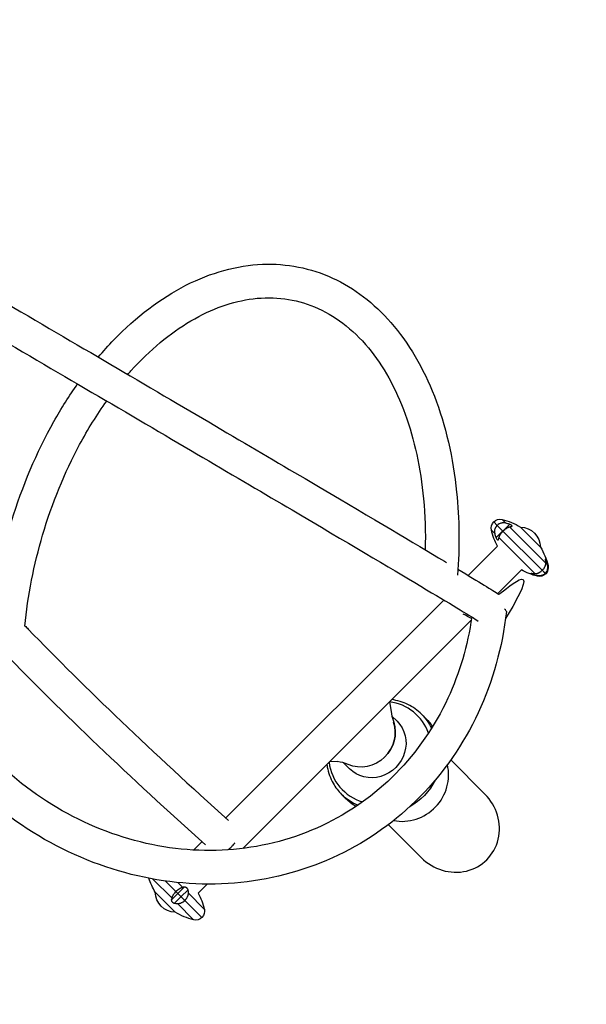
# Model space of a CAD drawing. Units: millimetres. Extents: x -4361 to 7214, y -5780 to 3694.
# Drawn here: x 4699 to 5339, y -2167 to -1054 of the extents above; entities that cross this region are included whole.
import ezdxf

# ---------------------------------------------------------------- set-up
doc = ezdxf.new("R2010")
doc.units = ezdxf.units.MM
doc.header["$LTSCALE"] = 20
doc.linetypes.add('HIDDEN', pattern=[9.525, 6.35, -3.175])
for name, color, linetype in [('2d', 230, 'Continuous'), ('ASTM-BufferZone', 240, 'HIDDEN'), ('ASTM-Safetyzone', 64, 'HIDDEN')]:
    doc.layers.add(name, color=color, linetype=linetype)

msp = doc.modelspace()

# ---------------------------------------------------------------- linework, layer by layer
at = {"layer": '2d'}
for p, q in [((5234.8, -1621.8), (5238.7, -1625.7)), ((5252.6, -1624.6), (5237.6, -1639.6)), ((5244.1, -1619.1), (5248.3, -1623.3)), ((5232.1, -1631.1), (5236.3, -1635.3)), ((5238.7, -1625.7), (5293.5, -1680.5)), ((5245.1, -1632.1), (5245.2, -1632.2)), ((5252.5, -1627.4), (5293.2, -1668.2)), ((5287.5, -1650.3), (5264.9, -1627.7)), ((5264.9, -1627.7), (5264.9, -1627.7)), ((5240.4, -1639.5), (5281.2, -1680.2)), ((5206, -1682.4), (5239.1, -1649.2)), ((5287.5, -1650.3), (5287.5, -1650.3)), ((5294.2, -1666.2), (5293.2, -1667.2)), ((5239.2, -1702.9), (5266, -1676.1)), ((5280.2, -1680.2), (5279.2, -1681.2)), ((5289.5, -1676.5), (5293, -1680)), ((5295.5, -1670.4), (5296.1, -1671.1)), ((5283.4, -1682.5), (5284.1, -1683.1)), ((4931.9, -1956.4), (5178.3, -1710.1)), ((4951.2, -1990.9), (5209.4, -1732.7)), ((5117.1, -1825), (5119.3, -1838.9)), ((5125.6, -1847.2), (5119.7, -1841.3)), ((5153.4, -1839.4), (5158.3, -1844.3)), ((5186.2, -1890.9), (5224.6, -1929.4)), ((5049.9, -1892.2), (5057.9, -1892.8)), ((5071.8, -1901), (5064.9, -1894.1)), ((5062.8, -1929.8), (5067.7, -1934.7)), ((5115.6, -1964), (5152.7, -2001.2)), ((4895.6, -1992.7), (4905, -1983.3)), ((4870.9, -2046.8), (4849.6, -2025.5)), ((4877.9, -2041.8), (4863.9, -2027.8)), ((4870.4, -2049.3), (4885.4, -2034.3)), ((4883, -2034.8), (4877.6, -2029.4)), ((4900.6, -2041.4), (4910.9, -2031.2)), ((4852.3, -2040.3), (4874.9, -2063)), ((4852.3, -2040.3), (4852.3, -2040.3)), ((4874, -2052.9), (4881.5, -2045.4)), ((4905, -2068.9), (4877.9, -2041.8)), ((4881.5, -2045.4), (4889, -2037.9)), ((4907.7, -2059.5), (4889.4, -2041.2)), ((4895.6, -2071.5), (4877.3, -2053.2)), ((4874.9, -2062.9), (4874.9, -2063))]:
    msp.add_line(p, q, dxfattribs=at)
at = {"layer": '2d', "extrusion": (0, 0, -1)}
for centre, radius, start, end in [((-5241.8, -1628.8), 10, 346.6682, 103.3317), ((-5228, -1687.2), 70, 103.3318, 121.787), ((-5300.2, -1615), 70, 330.7493, 346.6682), ((-5264.5, -1650.7), 23, 90.9208, 179.0792), ((-5228, -1687.2), 70, 148.213, 166.6682), ((-5300.2, -1615), 70, 283.3318, 299.2507), ((-5286.4, -1673.4), 10, 166.6682, 283.3318), ((-4911.8, -2003.4), 70, 328.213, 342.3738), ((-4875.3, -2040), 23, 270.9208, 359.0792), ((-4839.6, -2075.7), 70, 150.7493, 166.6682), ((-4911.8, -2003.4), 70, 283.3318, 301.787), ((-4898, -2061.8), 10, 166.6682, 283.3318)]:
    msp.add_arc(centre, radius, start, end, dxfattribs=at)
at = {"layer": '2d'}
for centre, major_axis, ratio, start_param, end_param in [((5229.8, -1689), (48.5, 48.5), 0.984808, 0.4511, 0.517001), ((5290.8, -1605.5), (48.5, 48.5), 0.34202, 2.624592, 2.690493), ((5229.8, -1689), (48.5, 48.5), 0.984808, 5.766184, 5.832085), ((5307.9, -1622.7), (48.5, 48.5), 0.642788, 3.592693, 3.658594), ((5230.1, -1721.1), (-18.9, 2.1), 0.271764, 3.141593, 3.629673), ((5106.1, -1882.6), (42.2, 42.2), 0.939693, -0.424779, 0.625874), ((5086.6, -1862), (26.9, 26.9), 0.939693, 4.697938, 5.847977), ((5106.1, -1882.6), (42.2, 42.2), 0.939693, 2.513756, 3.614976), ((5134.5, -1911), (35.9, 35.9), 0.939693, 3.695086, 5.772567), ((5188.7, -1965.3), (-38.2, 38.3), 0.939693, 1.570796, 4.712389), ((4921.3, -2012.9), (48.5, 48.5), 0.34202, 2.624592, 2.690493), ((4904.1, -1995.7), (48.5, 48.5), 0.642788, 3.592693, 3.658594)]:
    msp.add_ellipse(centre, major_axis=major_axis, ratio=ratio, start_param=start_param, end_param=end_param, dxfattribs=at)
at = {"layer": '2d', "extrusion": (0, 0, -1)}
for centre, major_axis, ratio, start_param, end_param in [((5302, -1616.8), (48.5, 48.5), 0.984808, 3.592693, 3.658594), ((5218.5, -1677.8), (48.5, 48.5), 0.34202, -0.517001, -0.4511), ((5235.7, -1694.9), (48.5, 48.5), 0.642788, 0.4511, 0.517001), ((5302, -1616.8), (48.5, 48.5), 0.984808, 2.624592, 2.690493), ((5098.7, -1874.1), (26.9, 26.9), 0.939693, 0, 3.141593), ((5108.1, -1884.6), (45.3, 45.2), 0.939693, 0, 0.319458), ((5113, -1889.5), (45.3, 45.2), 0.939693, 0, 0.192128), ((5086.6, -1862), (26.9, 26.9), 0.939693, 0.436114, 1.585247), ((5086.6, -1862), (26.9, 26.9), 0.939693, 1.585247, 2.780874), ((5113, -1889.5), (45.3, 45.2), 0.939693, 1.216287, 1.876168), ((5108.1, -1884.6), (45.3, 45.2), 0.939693, 2.774592, 3.141593), ((5113, -1889.5), (45.3, 45.2), 0.939693, 2.903456, 3.141593), ((4849, -2085.1), (48.5, 48.5), 0.34202, -0.517001, -0.4511), ((4831.9, -2067.9), (48.5, 48.5), 0.642788, 0.4511, 0.517001)]:
    msp.add_ellipse(centre, major_axis=major_axis, ratio=ratio, start_param=start_param, end_param=end_param, dxfattribs=at)
at = {"layer": '2d'}
for points, knots in [([(4563.3, -1304.1), (4658.8, -1360), (4746.3, -1411.1), (4907, -1505.5), (4979, -1547.8), (5098.1, -1618), (5145.2, -1646), (5179.8, -1666.6), (5180.6, -1667.1), (5181.4, -1667.6)], [4.2245812, 4.2245812, 4.2245812, 4.2245812, 4.4118989, 4.4118989, 4.6119069, 4.6119069, 4.8119148, 4.8119148, 4.816722, 4.816722, 4.816722, 4.816722]), ([(4539.2, -1334), (4635.9, -1390.6), (4724.4, -1442.4), (4886.3, -1537.3), (4958.5, -1579.8), (5077.9, -1650.2), (5125.1, -1678.2), (5189.8, -1716.9), (5209.7, -1729), (5217.2, -1733.9)], [4.2214019, 4.2214019, 4.2214019, 4.2214019, 4.4104901, 4.4104901, 4.6106767, 4.6106767, 4.8108633, 4.8108633, 4.9940295, 4.9940295, 4.9940295, 4.9940295]), ([(4787.9, -1435.6), (4793.6, -1428.8), (4799.5, -1422.3), (4830.7, -1390), (4858.2, -1369), (4915.1, -1340), (4944.5, -1331.8), (5000.8, -1329.5), (5027.8, -1334.8), (5077.2, -1357.4), (5099.5, -1374.6), (5138.7, -1419.6), (5155.2, -1447.8), (5180.4, -1512.6), (5188.9, -1549.3), (5195.9, -1618.5), (5196.3, -1650.1), (5193.8, -1682)], [4.043088, 4.043088, 4.043088, 4.043088, 4.12056, 4.12056, 4.447014, 4.447014, 4.766929, 4.766929, 5.070724, 5.070724, 5.37238, 5.37238, 5.689211, 5.689211, 6.014997, 6.014997, 6.269203, 6.269203, 6.269203, 6.269203]), ([(4821.2, -1455.1), (4822.4, -1453.8), (4823.6, -1452.4), (4846.1, -1427.4), (4869.1, -1408.4), (4916.1, -1380.8), (4939.9, -1372.4), (4987.2, -1366.6), (5010.5, -1369.7), (5054.5, -1388), (5075.2, -1403.5), (5109.8, -1445.3), (5124, -1470.7), (5145.1, -1528.7), (5152.2, -1561.2), (5157.1, -1614.4), (5157.8, -1633.6), (5157.3, -1653.2)], [4.064355, 4.064355, 4.064355, 4.064355, 4.081802, 4.081802, 4.394439, 4.394439, 4.711253, 4.711253, 5.047013, 5.047013, 5.392143, 5.392143, 5.713193, 5.713193, 6.026224, 6.026224, 6.194948, 6.194948, 6.194948, 6.194948]), ([(4671.2, -1703.6), (4675.5, -1675.8), (4681.8, -1648.1), (4702, -1581.4), (4718.2, -1543.1), (4746.1, -1493.5), (4755, -1479.3), (4764.5, -1465.9)], [3.2475613, 3.2475613, 3.2475613, 3.2475613, 3.4678518, 3.4678518, 3.7939462, 3.7939462, 3.9331199, 3.9331199, 3.9331199, 3.9331199]), ([(4704.9, -1739.7), (4708.3, -1705.2), (4715.1, -1670.3), (4735.6, -1600.6), (4749.8, -1566), (4776.2, -1517), (4786.4, -1500.5), (4797.4, -1485.2)], [3.1618077, 3.1618077, 3.1618077, 3.1618077, 3.4550541, 3.4550541, 3.7687183, 3.7687183, 3.942985, 3.942985, 3.942985, 3.942985]), ([(5249, -1723.2), (5244.5, -1763.2), (5233.7, -1802), (5200.6, -1873), (5178.3, -1905.2), (5124.6, -1959.8), (5093.3, -1982.2), (5024.6, -2015), (4987.3, -2025.4), (4910.5, -2033.4), (4871, -2030.8), (4793.6, -2013), (4755.7, -1997.7), (4685.5, -1955.8), (4653.2, -1929.1), (4597.4, -1867.2), (4574, -1831.9), (4538.5, -1756.3), (4526.4, -1716), (4516.2, -1644.5), (4515.4, -1613.6), (4518.2, -1583.3)], [3.141593, 3.141593, 3.141593, 3.141593, 3.462302, 3.462302, 3.781211, 3.781211, 4.098504, 4.098504, 4.415503, 4.415503, 4.733763, 4.733763, 5.053876, 5.053876, 5.375439, 5.375439, 5.69773, 5.69773, 6.020079, 6.020079, 6.261961, 6.261961, 6.261961, 6.261961]), ([(5209.9, -1729.3), (5205.3, -1761.5), (5196.2, -1792.5), (5168.1, -1852.9), (5148.2, -1881.7), (5100, -1930.6), (5071.7, -1950.6), (5009.5, -1979.8), (4975.7, -1988.9), (4906.1, -1995.1), (4870.4, -1992.3), (4800.7, -1975), (4766.7, -1960.6), (4704, -1921.8), (4675.2, -1897.5), (4625.8, -1841.2), (4605.1, -1809.3), (4573.7, -1741.3), (4563.1, -1705.2), (4554.1, -1640.6), (4553.5, -1612.4), (4556.2, -1584.8)], [3.172337, 3.172337, 3.172337, 3.172337, 3.460745, 3.460745, 3.781969, 3.781969, 4.105171, 4.105171, 4.428723, 4.428723, 4.750647, 4.750647, 5.07037, 5.07037, 5.388515, 5.388515, 5.70592, 5.70592, 6.023287, 6.023287, 6.267762, 6.267762, 6.267762, 6.267762]), ([(5248.3, -1623.3), (5247.5, -1623), (5246.6, -1622.9), (5245.3, -1622.9), (5244.9, -1622.9), (5244, -1623), (5243.6, -1623.1), (5242.8, -1623.3), (5242.4, -1623.4), (5241.6, -1623.8), (5241.2, -1623.9), (5240, -1624.6), (5239.3, -1625.1), (5238.7, -1625.7)], [0.0000004, 0.0000004, 0.0000004, 0.0000004, 0.00259051, 0.00259051, 0.00388557, 0.00388557, 0.00518063, 0.00518063, 0.00647568, 0.00647568, 0.00777074, 0.00777074, 0.01036085, 0.01036085, 0.01036085, 0.01036085]), ([(5254.9, -1626.9), (5255.1, -1626.9), (5255.2, -1626.8), (5255.4, -1626.7), (5255.4, -1626.7), (5255.5, -1626.6), (5255.5, -1626.5), (5255.4, -1626.4), (5255.4, -1626.4), (5255.4, -1626.2), (5255.3, -1626.1), (5255, -1625.8), (5254.9, -1625.7), (5254.5, -1625.4), (5254.3, -1625.3), (5253.6, -1624.9), (5253.1, -1624.7), (5252.6, -1624.6)], [0.000000253, 0.000000253, 0.000000253, 0.000000253, 0.000815251, 0.000815251, 0.001630248, 0.001630248, 0.002037747, 0.002037747, 0.002445246, 0.002445246, 0.003260243, 0.003260243, 0.004075241, 0.004075241, 0.004890238, 0.004890238, 0.006520233, 0.006520233, 0.006520233, 0.006520233]), ([(4554.7, -1629.1), (4590.9, -1672.8), (4633.4, -1719.9), (4747.2, -1837.3), (4823.4, -1910.1), (4909, -1986.9)], [4.8680707, 4.8680707, 4.8680707, 4.8680707, 5.0117357, 5.0117357, 5.2054166, 5.2054166, 5.2054166, 5.2054166]), ([(5236.3, -1635.3), (5236.2, -1635.1), (5236.2, -1634.9), (5236.1, -1634.4), (5236, -1634.1), (5235.9, -1633.4), (5235.9, -1633.1), (5235.9, -1632.4), (5235.9, -1632.1), (5236, -1631.4), (5236, -1631.1), (5236.1, -1630.4), (5236.2, -1630.1), (5236.4, -1629.5), (5236.5, -1629.2), (5236.7, -1628.6), (5236.9, -1628.3), (5237.2, -1627.8), (5237.3, -1627.5), (5237.7, -1626.9), (5237.9, -1626.7), (5238.3, -1626.2), (5238.5, -1625.9), (5238.7, -1625.7)], [-9.795994, -9.795994, -9.795994, -9.795994, -9.306538, -9.306538, -8.324424, -8.324424, -7.342311, -7.342311, -6.409716, -6.409716, -5.477122, -5.477122, -4.544528, -4.544528, -3.611933, -3.611933, -2.70895, -2.70895, -1.805967, -1.805967, -0.902983, -0.902983, 0, 0, 0, 0]), ([(5245.2, -1632.2), (5245, -1632.4), (5244.8, -1632.7), (5244.3, -1633.1), (5244.1, -1633.4), (5243.7, -1633.9), (5243.5, -1634.1), (5243.1, -1634.6), (5242.9, -1634.8), (5242.6, -1635.3), (5242.4, -1635.5), (5242.1, -1636), (5241.9, -1636.2), (5241.6, -1636.7), (5241.5, -1637), (5241.2, -1637.4), (5241.1, -1637.7), (5240.9, -1638.1), (5240.8, -1638.3), (5240.7, -1638.7), (5240.6, -1639), (5240.5, -1639.3), (5240.5, -1639.4), (5240.4, -1639.5)], [0, 0, 0, 0, 0.902983, 0.902983, 1.805967, 1.805967, 2.70895, 2.70895, 3.611933, 3.611933, 4.544528, 4.544528, 5.477122, 5.477122, 6.409716, 6.409716, 7.342311, 7.342311, 8.324424, 8.324424, 9.306538, 9.306538, 9.795994, 9.795994, 9.795994, 9.795994]), ([(5245.2, -1632.2), (5245.8, -1631.6), (5246.5, -1631), (5247.4, -1630.2), (5247.8, -1630), (5248.4, -1629.5), (5248.7, -1629.3), (5249.4, -1628.9), (5249.7, -1628.7), (5250.3, -1628.3), (5250.6, -1628.2), (5251.2, -1627.9), (5251.4, -1627.8), (5252, -1627.6), (5252.2, -1627.5), (5252.5, -1627.4)], [0.0000002, 0.0000002, 0.0000002, 0.0000002, 0.00258601, 0.00258601, 0.00387892, 0.00387892, 0.00517183, 0.00517183, 0.00646474, 0.00646474, 0.00775764, 0.00775764, 0.00905055, 0.00905055, 0.01034346, 0.01034346, 0.01034346, 0.01034346]), ([(5239.9, -1641.9), (5239.9, -1642), (5239.9, -1642), (5239.9, -1642.2), (5239.8, -1642.2), (5239.7, -1642.4), (5239.7, -1642.4), (5239.6, -1642.5), (5239.5, -1642.5), (5239.4, -1642.4), (5239.3, -1642.4), (5239.1, -1642.3), (5239, -1642.2), (5239, -1642.1), (5238.9, -1642.1), (5238.8, -1642), (5238.6, -1641.7), (5238.5, -1641.6), (5238.3, -1641.3), (5238.2, -1641.1), (5238.1, -1640.8), (5238, -1640.6), (5237.8, -1640.2), (5237.7, -1640), (5237.6, -1639.7), (5237.6, -1639.6), (5237.6, -1639.6)], [-3.158204, -3.158204, -3.158204, -3.158204, -2.897791, -2.897791, -2.244745, -2.244745, -1.683559, -1.683559, -1.122372, -1.122372, -0.561186, -0.561186, 0, 0, 0, 0.561186, 0.561186, 1.122372, 1.122372, 1.683559, 1.683559, 2.244745, 2.244745, 2.897791, 2.897791, 3.158204, 3.158204, 3.158204, 3.158204]), ([(5194.3, -1675.3), (5218.9, -1690.1), (5233.6, -1699.1), (5242.1, -1704.8), (5298, -1650), (5248, -1731)], [4.8443526, 4.8443526, 4.8443526, 4.8443526, 5.0119228, 5.0119228, 5.060837, 5.060837, 5.060837, 5.060837]), ([(5293.2, -1668.2), (5293.3, -1668.9), (5293.2, -1669.5), (5293, -1670.6), (5292.9, -1671), (5292.7, -1671.7), (5292.6, -1672.1), (5292.2, -1672.8), (5292.1, -1673.1), (5291.7, -1673.9), (5291.4, -1674.2), (5291, -1674.9), (5290.7, -1675.3), (5290.1, -1675.9), (5289.9, -1676.2), (5289.5, -1676.5)], [0.0669286, 0.0669286, 0.0669286, 0.0669286, 0.06951737, 0.06951737, 0.07081175, 0.07081175, 0.07210614, 0.07210614, 0.07340052, 0.07340052, 0.07469491, 0.07469491, 0.07598929, 0.07598929, 0.07728368, 0.07728368, 0.07728368, 0.07728368]), ([(5293.6, -1664.7), (5293.5, -1664.6), (5293.5, -1664.5), (5293.3, -1664.2), (5293.3, -1664.1), (5293.2, -1664), (5293.1, -1663.9), (5293, -1663.9), (5293, -1663.9), (5292.9, -1663.9), (5292.9, -1663.9), (5292.9, -1664), (5292.9, -1664.1), (5292.9, -1664.4), (5292.9, -1664.6), (5292.9, -1664.9)], [0.001681683, 0.001681683, 0.001681683, 0.001681683, 0.002286502, 0.002286502, 0.002891321, 0.002891321, 0.003496139, 0.003496139, 0.004100958, 0.004100958, 0.004705777, 0.004705777, 0.005310595, 0.005310595, 0.006520233, 0.006520233, 0.006520233, 0.006520233]), ([(5294.2, -1666.2), (5294.1, -1665.9), (5294, -1665.6), (5293.8, -1665.3), (5293.8, -1665.2), (5293.7, -1664.9), (5293.7, -1664.8), (5293.6, -1664.7)], [0.000000253, 0.000000253, 0.000000253, 0.000000253, 0.000840968, 0.000840968, 0.001261326, 0.001261326, 0.001681683, 0.001681683, 0.001681683, 0.001681683]), ([(5279.2, -1681.2), (5279.1, -1681.1), (5279, -1681.1), (5278.7, -1681), (5278.5, -1680.9), (5278.2, -1680.8), (5278, -1680.7), (5277.7, -1680.6), (5277.6, -1680.5), (5277.3, -1680.4), (5277.2, -1680.3), (5277.1, -1680.2), (5277, -1680.2), (5276.9, -1680.1), (5276.9, -1680.1), (5276.9, -1680), (5276.9, -1680), (5276.9, -1679.9), (5276.9, -1679.9), (5277, -1679.9), (5277.1, -1679.9), (5277.2, -1679.9), (5277.4, -1679.9), (5277.6, -1679.9), (5277.8, -1679.9), (5277.8, -1679.9), (5277.9, -1679.9)], [-3.158204, -3.158204, -3.158204, -3.158204, -2.897791, -2.897791, -2.244745, -2.244745, -1.683559, -1.683559, -1.122372, -1.122372, -0.561186, -0.561186, 0, 0, 0, 0.561186, 0.561186, 1.122372, 1.122372, 1.683559, 1.683559, 2.244745, 2.244745, 2.897791, 2.897791, 3.158204, 3.158204, 3.158204, 3.158204]), ([(5281.2, -1680.2), (5281.3, -1680.3), (5281.5, -1680.3), (5281.9, -1680.3), (5282.2, -1680.2), (5282.7, -1680.2), (5283, -1680.1), (5283.5, -1680), (5283.8, -1680), (5284.3, -1679.8), (5284.6, -1679.7), (5285.2, -1679.5), (5285.5, -1679.4), (5286, -1679.1), (5286.3, -1679), (5286.8, -1678.7), (5287.1, -1678.5), (5287.6, -1678.2), (5287.9, -1678), (5288.4, -1677.6), (5288.6, -1677.4), (5289.1, -1677), (5289.3, -1676.8), (5289.5, -1676.5)], [-9.795994, -9.795994, -9.795994, -9.795994, -9.306538, -9.306538, -8.324424, -8.324424, -7.342311, -7.342311, -6.409716, -6.409716, -5.477122, -5.477122, -4.544528, -4.544528, -3.611933, -3.611933, -2.70895, -2.70895, -1.805967, -1.805967, -0.902983, -0.902983, 0, 0, 0, 0]), ([(5293, -1680), (5292.8, -1680.2), (5292.6, -1680.4), (5292.1, -1680.8), (5291.8, -1681), (5291.3, -1681.4), (5291, -1681.6), (5290.4, -1681.9), (5290.1, -1682), (5289.5, -1682.2), (5289.2, -1682.3), (5288.6, -1682.5), (5288.3, -1682.6), (5287.6, -1682.7), (5287.3, -1682.8), (5286.6, -1682.8), (5286.3, -1682.8), (5285.7, -1682.8), (5285.3, -1682.8), (5284.6, -1682.7), (5284.3, -1682.7), (5283.8, -1682.6), (5283.6, -1682.5), (5283.4, -1682.5)], [0, 0, 0, 0, 0.902983, 0.902983, 1.805967, 1.805967, 2.70895, 2.70895, 3.611933, 3.611933, 4.544528, 4.544528, 5.477122, 5.477122, 6.409716, 6.409716, 7.342311, 7.342311, 8.324424, 8.324424, 9.306538, 9.306538, 9.795994, 9.795994, 9.795994, 9.795994]), ([(5293, -1680), (5293.6, -1679.4), (5294.1, -1678.7), (5294.8, -1677.6), (5295, -1677.2), (5295.3, -1676.4), (5295.4, -1676), (5295.6, -1675.1), (5295.7, -1674.7), (5295.8, -1673.8), (5295.8, -1673.4), (5295.8, -1672.6), (5295.8, -1672.1), (5295.7, -1671.3), (5295.6, -1670.8), (5295.5, -1670.4)], [0.0000002, 0.0000002, 0.0000002, 0.0000002, 0.00258601, 0.00258601, 0.00387892, 0.00387892, 0.00517183, 0.00517183, 0.00646474, 0.00646474, 0.00775764, 0.00775764, 0.00905055, 0.00905055, 0.01034346, 0.01034346, 0.01034346, 0.01034346]), ([(4704.9, -1739.1), (4706.2, -1740.4), (4707.4, -1741.7), (4773.6, -1809.9), (4849.6, -1882.6), (4935.2, -1959.4)], [5.007498, 5.007498, 5.007498, 5.007498, 5.0112428, 5.0112428, 5.2060575, 5.2060575, 5.2060575, 5.2060575]), ([(5153.4, -1839.4), (5148.8, -1834.8), (5143.5, -1831), (5132, -1825.4), (5125.8, -1823.6), (5119.4, -1822.7)], [6.2825428, 6.2825428, 6.2825428, 6.2825428, 6.5965599, 6.5965599, 6.9083052, 6.9083052, 6.9083052, 6.9083052]), ([(5046.2, -1895.9), (5046.4, -1896.9), (5046.5, -1897.9), (5047.9, -1905.3), (5050.1, -1911.6), (5055.9, -1921.8), (5059.1, -1926.1), (5062.8, -1929.8)], [8.7997546, 8.7997546, 8.7997546, 8.7997546, 8.8484599, 8.8484599, 9.1665062, 9.1665062, 9.4241354, 9.4241354, 9.4241354, 9.4241354]), ([(4934.6, -1992.3), (4935.9, -1991.3), (4937.2, -1990.3), (4938.8, -1988.8), (4939.1, -1988.4), (4939.6, -1987.8), (4939.9, -1987.5), (4940.7, -1986.5), (4941.3, -1985.9), (4941.7, -1985.2)], [0.02623577, 0.02623577, 0.02623577, 0.02623577, 0.03131252, 0.03131252, 0.03258171, 0.03258171, 0.0338509, 0.0338509, 0.03638928, 0.03638928, 0.03638928, 0.03638928]), ([(4875.7, -2039.6), (4875.9, -2039.4), (4876.2, -2039.2), (4876.6, -2038.7), (4876.9, -2038.5), (4877.4, -2038.1), (4877.6, -2037.9), (4878.1, -2037.5), (4878.3, -2037.3), (4878.8, -2037), (4879, -2036.8), (4879.5, -2036.5), (4879.8, -2036.3), (4880.2, -2036), (4880.5, -2035.9), (4880.9, -2035.6), (4881.2, -2035.5), (4881.6, -2035.3), (4881.8, -2035.2), (4882.2, -2035), (4882.5, -2034.9), (4882.8, -2034.9), (4882.9, -2034.8), (4883, -2034.8)], [0, 0, 0, 0, 0.902983, 0.902983, 1.805967, 1.805967, 2.70895, 2.70895, 3.611933, 3.611933, 4.544528, 4.544528, 5.477122, 5.477122, 6.409716, 6.409716, 7.342311, 7.342311, 8.324424, 8.324424, 9.306538, 9.306538, 9.795994, 9.795994, 9.795994, 9.795994]), ([(4885.4, -2034.3), (4885.5, -2034.3), (4885.5, -2034.3), (4885.7, -2034.3), (4885.8, -2034.3), (4886.1, -2034.3), (4886.2, -2034.4), (4886.5, -2034.5), (4886.7, -2034.6), (4886.9, -2034.7), (4887.1, -2034.8), (4887.4, -2035.1), (4887.5, -2035.2), (4887.6, -2035.3), (4887.8, -2035.4), (4887.9, -2035.6), (4888.1, -2035.9), (4888.3, -2036.1), (4888.5, -2036.4), (4888.6, -2036.5), (4888.7, -2036.9), (4888.8, -2037), (4888.9, -2037.4), (4889, -2037.5), (4889, -2037.8), (4889, -2037.8), (4889, -2037.9)], [-3.158204, -3.158204, -3.158204, -3.158204, -2.897791, -2.897791, -2.244745, -2.244745, -1.683559, -1.683559, -1.122372, -1.122372, -0.561186, -0.561186, 0, 0, 0, 0.561186, 0.561186, 1.122372, 1.122372, 1.683559, 1.683559, 2.244745, 2.244745, 2.897791, 2.897791, 3.158204, 3.158204, 3.158204, 3.158204]), ([(4875.7, -2039.6), (4875.1, -2040.2), (4874.5, -2040.8), (4873.7, -2041.8), (4873.5, -2042.1), (4873, -2042.8), (4872.8, -2043.1), (4872.4, -2043.7), (4872.2, -2044), (4871.8, -2044.7), (4871.7, -2045), (4871.4, -2045.5), (4871.3, -2045.8), (4871.1, -2046.3), (4871, -2046.6), (4870.9, -2046.8)], [0.0000002, 0.0000002, 0.0000002, 0.0000002, 0.00258601, 0.00258601, 0.00387892, 0.00387892, 0.00517183, 0.00517183, 0.00646474, 0.00646474, 0.00775764, 0.00775764, 0.00905055, 0.00905055, 0.01034346, 0.01034346, 0.01034346, 0.01034346]), ([(4889.4, -2041.2), (4889.4, -2041.3), (4889.4, -2041.5), (4889.4, -2041.9), (4889.4, -2042.2), (4889.3, -2042.7), (4889.3, -2043), (4889.2, -2043.5), (4889.1, -2043.8), (4889, -2044.3), (4888.9, -2044.6), (4888.6, -2045.2), (4888.5, -2045.5), (4888.3, -2046), (4888.1, -2046.3), (4887.8, -2046.8), (4887.7, -2047.1), (4887.3, -2047.6), (4887.1, -2047.8), (4886.7, -2048.4), (4886.5, -2048.6), (4886.1, -2049.1), (4885.9, -2049.3), (4885.7, -2049.5)], [-9.795994, -9.795994, -9.795994, -9.795994, -9.306538, -9.306538, -8.324424, -8.324424, -7.342311, -7.342311, -6.409716, -6.409716, -5.477122, -5.477122, -4.544528, -4.544528, -3.611933, -3.611933, -2.70895, -2.70895, -1.805967, -1.805967, -0.902983, -0.902983, 0, 0, 0, 0]), ([(4870.4, -2049.3), (4870.4, -2049.4), (4870.4, -2049.6), (4870.5, -2049.9), (4870.5, -2050.1), (4870.6, -2050.4), (4870.7, -2050.5), (4870.8, -2050.7), (4870.9, -2050.8), (4871.1, -2051.1), (4871.3, -2051.3), (4871.6, -2051.7), (4871.8, -2051.9), (4872.3, -2052.2), (4872.5, -2052.3), (4873.2, -2052.7), (4873.6, -2052.9), (4874, -2052.9)], [0.000000253, 0.000000253, 0.000000253, 0.000000253, 0.000815251, 0.000815251, 0.001630248, 0.001630248, 0.002037747, 0.002037747, 0.002445246, 0.002445246, 0.003260243, 0.003260243, 0.004075241, 0.004075241, 0.004890238, 0.004890238, 0.006520233, 0.006520233, 0.006520233, 0.006520233]), ([(4877.3, -2053.2), (4878, -2053.3), (4878.7, -2053.2), (4879.7, -2053), (4880.1, -2052.9), (4880.8, -2052.7), (4881.2, -2052.6), (4881.9, -2052.2), (4882.3, -2052.1), (4883, -2051.7), (4883.4, -2051.4), (4884.4, -2050.7), (4885.1, -2050.2), (4885.7, -2049.5)], [0.0000004, 0.0000004, 0.0000004, 0.0000004, 0.00259051, 0.00259051, 0.00388557, 0.00388557, 0.00518063, 0.00518063, 0.00647568, 0.00647568, 0.00777074, 0.00777074, 0.01036085, 0.01036085, 0.01036085, 0.01036085])]:
    msp.add_open_spline(points, degree=3, knots=knots, dxfattribs=at)
for points in [[(5209.6, -1731.1), (5206.9, -1729.6), (5203.8, -1727.9), (5200.3, -1726)], [(5119.3, -1838.9), (5119.8, -1842), (5120.6, -1845.2), (5121.7, -1848.3)], [(5070.3, -1896.1), (5066.3, -1894.4), (5062.1, -1893.1), (5057.9, -1892.8)], [(4942, -1984.8), (4941.9, -1985), (4941.8, -1985.1), (4941.7, -1985.2)]]:
    msp.add_open_spline(points, degree=3, dxfattribs=at)
at = {"layer": 'ASTM-BufferZone', "flags": 128}
msp.add_lwpolyline([(2566.9, 1997.8, 0.261949), (1514.7, 2042.5, -0.376545), (338.9, 2343.2, 0.469563), (-1178.1, 2484.1), (-2484.1, 1178.1, 0.491107), (-2284.7, -376.1, -0.495236), (-2108.1, -1828.9), (-3165.9, -2859, 0.414638), (-3182.1, -4146.7), (-2753.7, -4585.4, 0.414677), (-1465.8, -4599.6), (-579.7, -3731.5, 0.157687), (0, -3919), (2026.7, -3919, 0.37605), (2899, -4683.2), (2959, -4683.2, 0.384276), (3834.3, -3893.9, -0.396188), (4787.4, -3069.5, 0.728714), (5738.9, -484.4)], format="xyb", close=True, dxfattribs=at)
at = {"layer": 'ASTM-Safetyzone', "flags": 128}
msp.add_lwpolyline([(3100.4, 2748.5, 0.269724), (1098.2, 2862.8, 0.469563), (-1828.6, 3134.6), (-3134.6, 1828.6, 0.491107), (-2749.9, -1169.8), (-3807.7, -2199.8, 0.414638), (-3840.2, -4789.5), (-3411.9, -5228.2, 0.414677), (-822, -5256.8), (-360.5, -4804.7, 0.047506), (0, -4839), (1426.9, -4839, 0.244085), (2899, -5603.2), (2959, -5603.2, 0.384276), (4749.4, -3988.7, 0.728714), (6305.9, 240.2)], format="xyb", close=True, dxfattribs=at)

doc.saveas('drawing.dxf')
